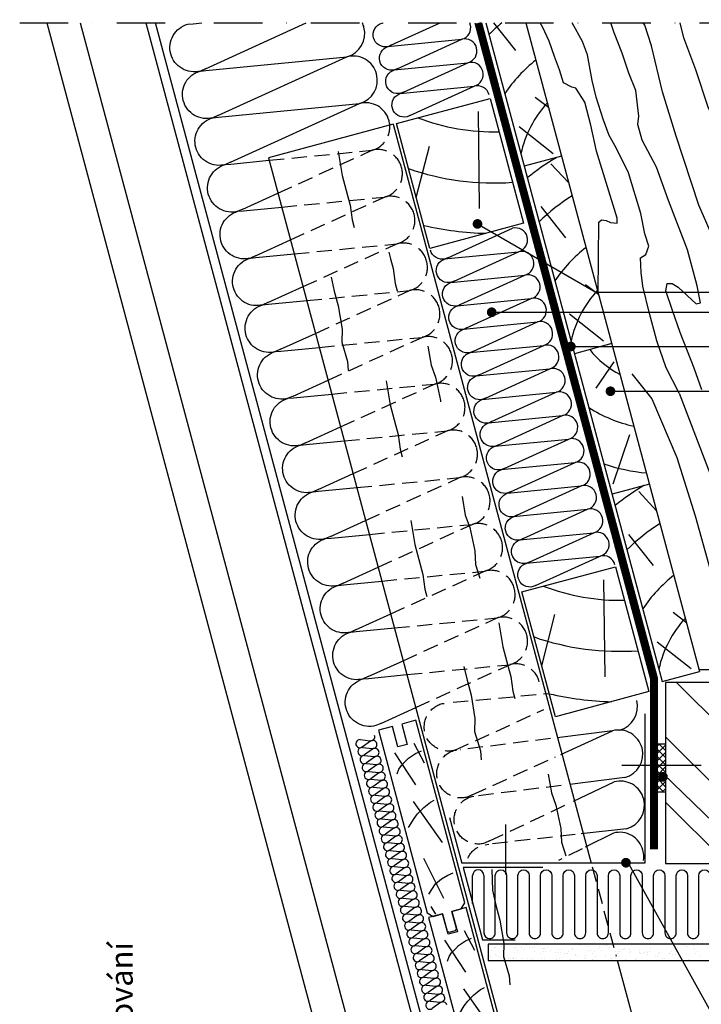
# Model space of a CAD drawing. Extents: x 646 to 1471, y 251 to 1487.
# Drawn here: x 704 to 1126, y 810 to 1419 of the extents above; entities that cross this region are included whole.
import ezdxf

# ---------------------------------------------------------------- set-up
doc = ezdxf.new("R2010")
doc.units = 0
doc.header["$LTSCALE"] = 15
for name, pattern in [('AUSGEZOGEN', [0]), ('GESTRICHELT', [0.75, 0.5, -0.25]), ('STRICHPUNKT', [1, 0.5, -0.25, 0, -0.25]), ('VERDECKT', [0.375, 0.25, -0.125]), ('VERDECKTX2', [19.05, 12.7, -6.35])]:
    doc.linetypes.add(name, pattern=pattern)
doc.layers.get('0').update_dxf_attribs({"linetype": 'CONTINUOUS'})
for name, color, linetype in [('ACHS', 4, 'STRICHPUNKT'), ('DAEMMUNG', 4, 'CONTINUOUS'), ('ISO', 4, 'AUSGEZOGEN'), ('SV35', 6, 'VERDECKT'), ('TXT-D', 1, 'CONTINUOUS'), ('V25', 4, 'CONTINUOUS'), ('V35', 3, 'CONTINUOUS'), ('V5', 7, 'CONTINUOUS'), ('V7', 5, 'CONTINUOUS')]:
    doc.layers.add(name, color=color, linetype=linetype)
doc.styles.add('ROMANS', font='arial.ttf', dxfattribs={"height": 14})

# ---------------------------------------------------------------- blocks, each defined once
blk = doc.blocks.new('BRETT')
at = {"layer": 'V25'}
for points in [[(29.09, 19.67), (26.43, 17.95), (24.71, 15.86), (22.81, 12.63), (21.48, 10.53), (19.76, 5.59), (19.19, 1.59)], [(62.98, 21.57), (58.41, 16.81), (56.12, 13.96), (54.6, 11.29), (53.46, 9.2), (51.36, 4.44), (50.6, 1.78)], [(106, 20.05), (100.86, 14.34), (98.95, 9.96), (97.81, 5.59), (97.24, 2.16)], [(113.8, 20.81), (118.94, 19.29)], [(15.96, 17.95), (38.42, 10.53)], [(48.13, 14.53), (77.25, 3.87)], [(83.72, 17.57), (110.76, 11.86)], [(13.29, 4.82), (26.81, 1.78)]]:
    blk.add_lwpolyline(points, dxfattribs=at)
at = {"layer": 'V5'}
blk.add_lwpolyline([(120, 9), (120, 3), (117, 0), (0, 0), (0, 9), (13, 9), (13, 15), (0, 15), (0, 24), (117, 24), (120, 21), (120, 15), (131, 15), (132, 14), (132, 10), (131, 9)], close=True, dxfattribs=at)
blk = doc.blocks.new('DAEMM')
at = {"layer": 'DAEMMUNG'}
blk.add_lwpolyline([(0, 0, 0.524993), (1.87, 2.71), (0.13, 7.29, -1.44949), (3.87, 7.29), (2.13, 2.71, 0.524993), (4, 0)], format="xyb", dxfattribs=at)
blk = doc.blocks.new('PUNKT')
at = {"layer": 'V35', "const_width": 2.9}
blk.add_lwpolyline([(-1.55, 0, 1), (1.55, 0, 1)], format="xyb", close=True, dxfattribs=at)

msp = doc.modelspace()

# ---------------------------------------------------------------- hatches: boundary and pattern name
at = {"layer": 'V25', "linetype": 'VERDECKTX2', "ltscale": 5}
h = msp.add_hatch(dxfattribs=at)
h.set_pattern_fill('ANSI31', color=256, scale=9, angle=90, style=0)
h.set_pattern_definition([(135, (2092.863, 875.721), (-20.2056, -20.2056), [])])
h.paths.add_polyline_path([(1350.3, 897.23), (1350.3, 1009.23), (1103.99, 1009.23), (1103.99, 999.23), (1103.99, 951.38), (1159.65, 897.23)])
h.paths.add_polyline_path([(1103.99, 951.38), (1103.99, 907.23), (1103.99, 897.23), (1159.65, 897.23)], flags=16)
at = {"layer": 'V25', "ltscale": 5}
h = msp.add_hatch(dxfattribs=at)
h.set_pattern_fill('ANSI37', color=256, angle=90, style=0)
h.set_pattern_definition([(45, (446.808, 456.911), (2.245064, -2.245064), []), (315, (446.808, 456.911), (-2.245064, -2.245064), [])])
h.paths.add_polyline_path([(1103.99, 971.23), (1098.99, 971.23), (1098.99, 941.23), (1103.99, 941.23)])

# ---------------------------------------------------------------- linework, layer by layer
for p, q in [((720.95, 1417.27), (1015.1, 319.47)), ((741.66, 1417.27), (1034.42, 324.65)), ((782.36, 1417.27), (1067.32, 353.81))]:
    msp.add_line(p, q)
at = {"layer": 'ACHS', "color": 3, "ltscale": 4}
msp.add_line((704.22, 1417.27), (1218.04, 1417.27), dxfattribs=at)
at = {"layer": 'DAEMMUNG', "linetype": 'VERDECKTX2', "ltscale": 5}
for p, q in [((1031.97, 1002.21), (1028.42, 1001.88)), ((1071.06, 979.27), (1036.88, 975.02)), ((1039.09, 964.69), (1071.06, 979.27)), ((1078.81, 950.34), (1044.79, 946.11)), ((1046.93, 935.73), (1072.12, 947.67)), ((1079.88, 918.74), (1051.71, 915.54)), ((1071.68, 915.98), (1054.23, 907.25))]:
    msp.add_line(p, q, dxfattribs=at)
at = {"layer": 'ISO'}
for p, q in [((811.68, 1416.77), (816.87, 1417.27)), ((819.15, 1388.91), (881.48, 1417.27)), ((933.96, 1403.42), (964.39, 1417.27)), ((934.11, 1402.89), (977.82, 1407.12)), ((937.84, 1388.94), (977.82, 1407.12)), ((819.44, 1387.84), (906.73, 1396.3)), ((826.9, 1359.98), (906.73, 1396.3)), ((937.99, 1388.4), (981.7, 1392.64)), ((941.73, 1374.45), (981.7, 1392.64)), ((941.87, 1373.91), (985.58, 1378.15)), ((945.61, 1359.97), (985.58, 1378.15)), ((827.19, 1358.91), (914.48, 1367.37)), ((834.65, 1331.05), (914.48, 1367.37)), ((834.94, 1329.98), (858.64, 1332.27)), ((842.4, 1302.12), (864.08, 1311.98)), ((842.69, 1301.04), (866.39, 1303.34)), ((969.18, 1272), (1009.15, 1290.18)), ((850.15, 1273.19), (871.83, 1283.05)), ((850.44, 1272.11), (874.14, 1274.41)), ((969.32, 1271.46), (1013.03, 1275.7)), ((973.06, 1257.51), (1013.03, 1275.7)), ((973.2, 1256.97), (1016.92, 1261.21)), ((976.94, 1243.03), (1016.92, 1261.21)), ((857.91, 1244.26), (879.58, 1254.12)), ((858.2, 1243.18), (881.9, 1245.48)), ((977.09, 1242.49), (1020.8, 1246.72)), ((980.82, 1228.54), (1020.8, 1246.72)), ((980.97, 1228), (1024.68, 1232.24)), ((984.7, 1214.05), (1024.68, 1232.24)), ((865.66, 1215.33), (887.33, 1225.19)), ((865.95, 1214.25), (889.65, 1216.55)), ((984.85, 1213.51), (1028.56, 1217.75)), ((988.59, 1199.57), (1028.56, 1217.75)), ((988.73, 1199.03), (1032.44, 1203.27)), ((992.47, 1185.08), (1032.44, 1203.27)), ((873.41, 1186.4), (895.09, 1196.26)), ((992.61, 1184.54), (1036.32, 1188.78)), ((996.35, 1170.6), (1036.32, 1188.78)), ((873.7, 1185.32), (897.4, 1187.62)), ((996.49, 1170.06), (1040.2, 1174.29)), ((1000.23, 1156.11), (1040.2, 1174.29)), ((881.16, 1157.47), (902.84, 1167.33)), ((881.45, 1156.39), (905.15, 1158.69)), ((1000.37, 1155.57), (1044.09, 1159.81)), ((1004.11, 1141.62), (1044.09, 1159.81)), ((1004.26, 1141.08), (1047.97, 1145.32)), ((1007.99, 1127.14), (1047.97, 1145.32)), ((888.91, 1128.54), (910.59, 1138.4)), ((889.2, 1127.46), (912.9, 1129.76)), ((1008.14, 1126.6), (1051.85, 1130.84)), ((1011.88, 1112.65), (1051.85, 1130.84)), ((1012.02, 1112.11), (1055.73, 1116.35)), ((1015.76, 1098.17), (1055.73, 1116.35)), ((896.67, 1099.61), (918.34, 1109.47)), ((896.95, 1098.53), (920.66, 1100.83)), ((1015.9, 1097.63), (1059.61, 1101.86)), ((1019.64, 1083.68), (1059.61, 1101.86)), ((1019.78, 1083.14), (1063.49, 1087.38)), ((1023.52, 1069.19), (1063.49, 1087.38)), ((904.42, 1070.68), (926.09, 1080.54)), ((904.71, 1069.6), (928.41, 1071.9)), ((912.17, 1041.75), (933.85, 1051.61)), ((912.46, 1040.67), (936.16, 1042.97)), ((919.92, 1012.82), (941.6, 1022.68)), ((920.21, 1011.74), (943.91, 1014.04)), ((927.67, 983.88), (949.35, 993.75))]:
    msp.add_line(p, q, dxfattribs=at)
at = {"layer": 'ISO', "linetype": 'VERDECKT', "ltscale": 2.5}
for p, q in [((858.64, 1332.27), (922.24, 1338.44)), ((864.08, 1311.98), (922.24, 1338.44)), ((866.39, 1303.34), (929.99, 1309.51)), ((871.83, 1283.05), (929.99, 1309.51)), ((874.14, 1274.41), (937.74, 1280.58)), ((879.58, 1254.12), (937.74, 1280.58)), ((881.9, 1245.48), (945.49, 1251.65)), ((887.33, 1225.19), (945.49, 1251.65)), ((889.65, 1216.55), (953.24, 1222.72)), ((895.09, 1196.26), (953.24, 1222.72)), ((897.4, 1187.62), (961, 1193.79)), ((902.84, 1167.33), (961, 1193.79)), ((905.15, 1158.69), (968.75, 1164.86)), ((910.59, 1138.4), (968.75, 1164.86)), ((912.9, 1129.76), (976.5, 1135.93)), ((918.34, 1109.47), (976.5, 1135.93)), ((920.66, 1100.83), (984.25, 1106.99)), ((926.09, 1080.54), (984.25, 1106.99)), ((928.41, 1071.9), (992, 1078.06)), ((933.85, 1051.61), (992, 1078.06)), ((936.16, 1042.97), (999.76, 1049.13)), ((941.6, 1022.68), (999.76, 1049.13)), ((943.91, 1014.04), (1007.51, 1020.2)), ((949.35, 993.75), (1007.51, 1020.2)), ((1023.84, 1001.47), (969.1, 996.48)), ((973.48, 967.23), (1028.61, 992.49)), ((1032.82, 974.52), (976.85, 967.55)), ((984.32, 939.7), (1035.86, 963.22)), ((1039.41, 945.44), (987.56, 938.99)), ((995.02, 911.13), (1043.3, 934.01)), ((1048.04, 915.13), (994.69, 909.08)), ((1052.27, 906.27), (1037.81, 899.05)), ((1058.6, 895.11), (1073.43, 839.77))]:
    msp.add_line(p, q, dxfattribs=at)
at = {"layer": 'ISO', "flags": 128}
for points in [[(819.15, 1388.91), (816.06, 1387.51, -0.414214), (797.72, 1398.1, -0.414214), (808.31, 1416.44), (811.68, 1416.77)], [(933.96, 1403.42), (932.42, 1402.72, -0.414214), (923.24, 1408.03, -0.414214), (928.54, 1417.21), (929.17, 1417.27)], [(937.84, 1388.94), (936.3, 1388.24, -0.414214), (927.12, 1393.54, -0.414214), (932.42, 1402.72), (934.11, 1402.89)], [(826.9, 1359.98), (823.82, 1358.58, -0.414214), (805.48, 1369.17, -0.414214), (816.06, 1387.51), (819.44, 1387.84)], [(941.73, 1374.45), (940.18, 1373.75, -0.414214), (931, 1379.05, -0.414214), (936.3, 1388.24), (937.99, 1388.4)], [(945.61, 1359.97), (944.06, 1359.26, -0.414214), (934.88, 1364.57, -0.414214), (940.18, 1373.75), (941.87, 1373.91)], [(834.65, 1331.05), (831.57, 1329.65, -0.414214), (813.23, 1340.24, -0.414214), (823.82, 1358.58), (827.19, 1358.91)], [(842.4, 1302.12), (839.32, 1300.72, -0.414214), (820.98, 1311.31, -0.414214), (831.57, 1329.65), (834.94, 1329.98)], [(850.15, 1273.19), (847.07, 1271.79, -0.414214), (828.73, 1282.38, -0.414214), (839.32, 1300.72), (842.69, 1301.04)], [(969.18, 1272), (967.64, 1271.3, -0.414214), (958.45, 1276.6)], [(857.91, 1244.26), (854.82, 1242.86, -0.414214), (836.48, 1253.45, -0.414214), (847.07, 1271.79), (850.44, 1272.11)], [(973.06, 1257.51), (971.52, 1256.81, -0.414214), (962.33, 1262.11, -0.414214), (967.64, 1271.3), (969.32, 1271.46)], [(976.94, 1243.03), (975.4, 1242.32, -0.414214), (966.21, 1247.63, -0.414214), (971.52, 1256.81), (973.2, 1256.97)], [(865.66, 1215.33), (862.58, 1213.93, -0.414214), (844.24, 1224.52, -0.414214), (854.82, 1242.86), (858.2, 1243.18)], [(980.82, 1228.54), (979.28, 1227.84, -0.414214), (970.1, 1233.14, -0.414214), (975.4, 1242.32), (977.09, 1242.49)], [(984.7, 1214.05), (983.16, 1213.35, -0.414214), (973.98, 1218.65, -0.414214), (979.28, 1227.84), (980.97, 1228)], [(873.41, 1186.4), (870.33, 1185, -0.414214), (851.99, 1195.59, -0.414214), (862.58, 1213.93), (865.95, 1214.25)], [(988.59, 1199.57), (987.04, 1198.87, -0.414214), (977.86, 1204.17, -0.414214), (983.16, 1213.35), (984.85, 1213.51)], [(992.47, 1185.08), (990.92, 1184.38, -0.414214), (981.74, 1189.68, -0.414214), (987.04, 1198.87), (988.73, 1199.03)], [(881.16, 1157.47), (878.08, 1156.07, -0.414214), (859.74, 1166.65, -0.414214), (870.33, 1185), (873.7, 1185.32)], [(996.35, 1170.6), (994.81, 1169.89, -0.414214), (985.62, 1175.2, -0.414214), (990.92, 1184.38), (992.61, 1184.54)], [(1000.23, 1156.11), (998.69, 1155.41, -0.414214), (989.5, 1160.71, -0.414214), (994.81, 1169.89), (996.49, 1170.06)], [(888.91, 1128.54), (885.83, 1127.13, -0.414214), (867.49, 1137.72, -0.414214), (878.08, 1156.07), (881.45, 1156.39)], [(1004.11, 1141.62), (1002.57, 1140.92, -0.414214), (993.39, 1146.22, -0.414214), (998.69, 1155.41), (1000.37, 1155.57)], [(1007.99, 1127.14), (1006.45, 1126.44, -0.414214), (997.27, 1131.74, -0.414214), (1002.57, 1140.92), (1004.26, 1141.08)], [(896.67, 1099.61), (893.58, 1098.2, -0.414214), (875.24, 1108.79, -0.414214), (885.83, 1127.13), (889.2, 1127.46)], [(1011.88, 1112.65), (1010.33, 1111.95, -0.414214), (1001.15, 1117.25, -0.414214), (1006.45, 1126.44), (1008.14, 1126.6)], [(1015.76, 1098.17), (1014.21, 1097.46, -0.414214), (1005.03, 1102.77, -0.414214), (1010.33, 1111.95), (1012.02, 1112.11)], [(904.42, 1070.68), (901.34, 1069.27, -0.414214), (882.99, 1079.86, -0.414214), (893.58, 1098.2), (896.95, 1098.53)], [(1019.64, 1083.68), (1018.09, 1082.98, -0.414214), (1008.91, 1088.28, -0.414214), (1014.21, 1097.46), (1015.9, 1097.63)], [(1023.52, 1069.19), (1021.98, 1068.49, -0.414214), (1012.79, 1073.79, -0.414214), (1018.09, 1082.98), (1019.78, 1083.14)], [(912.17, 1041.75), (909.09, 1040.34, -0.414214), (890.75, 1050.93, -0.414214), (901.34, 1069.27), (904.71, 1069.6)], [(919.92, 1012.82), (916.84, 1011.41, -0.414214), (898.5, 1022, -0.414214), (909.09, 1040.34), (912.46, 1040.67)], [(927.67, 983.88), (924.59, 982.48, -0.414214), (906.25, 993.07, -0.414214), (916.84, 1011.41), (920.21, 1011.74)]]:
    msp.add_lwpolyline(points, format="xyb", dxfattribs=at)
at = {"layer": 'ISO', "linetype": 'VERDECKT', "ltscale": 2.5, "flags": 128}
for points in [[(976.56, 968.63), (973.48, 967.23, -0.414214), (955.14, 977.81, -0.414214), (965.73, 996.16), (969.1, 996.48)], [(984.32, 939.7), (981.23, 938.29, -0.414214), (962.89, 948.88, -0.414214), (973.48, 967.23), (976.85, 967.55)], [(995.02, 911.13), (991.94, 909.73, -0.414214), (973.6, 920.32, -0.414214), (984.18, 938.66), (987.56, 938.99)], [(981.59, 900.54, -0.223272), (991.32, 908.75), (994.69, 909.08)]]:
    msp.add_lwpolyline(points, format="xyb", dxfattribs=at)
at = {"layer": 'ISO'}
for centre, radius, start, end in [((902.86, 1410.77), 14.98, 285, 15), ((902.86, 1410.77), 14.98, 15, 25.74328), ((975.88, 1414.37), 7.5, 285, 15), ((975.88, 1414.37), 7.5, 15, 22.77091), ((979.76, 1399.88), 7.5, 15, 105), ((979.76, 1399.88), 7.5, 285, 15), ((910.61, 1381.83), 14.98, 15, 105), ((983.64, 1385.4), 7.5, 15, 105), ((910.61, 1381.83), 14.98, 285, 15), ((983.64, 1385.4), 7.5, 285, 15), ((987.52, 1370.91), 7.5, 15, 105), ((918.36, 1352.9), 14.98, 15, 105), ((1011.09, 1282.94), 7.5, 15, 105), ((1011.09, 1282.94), 7.5, 285, 15), ((1014.97, 1268.45), 7.5, 15, 105), ((1014.97, 1268.45), 7.5, 285, 15), ((1018.86, 1253.97), 7.5, 15, 105), ((1018.86, 1253.97), 7.5, 285, 15), ((1022.74, 1239.48), 7.5, 15, 105), ((1022.74, 1239.48), 7.5, 285, 15), ((1026.62, 1225), 7.5, 15, 105), ((1026.62, 1225), 7.5, 285, 15), ((1030.5, 1210.51), 7.5, 15, 105), ((1030.5, 1210.51), 7.5, 285, 15), ((1034.38, 1196.02), 7.5, 15, 105), ((1034.38, 1196.02), 7.5, 285, 15), ((1038.26, 1181.54), 7.5, 15, 105), ((1038.26, 1181.54), 7.5, 285, 15), ((1042.15, 1167.05), 7.5, 15, 105), ((1042.15, 1167.05), 7.5, 285, 15), ((1046.03, 1152.57), 7.5, 15, 105), ((1046.03, 1152.57), 7.5, 285, 15), ((1049.91, 1138.08), 7.5, 15, 105), ((1049.91, 1138.08), 7.5, 285, 15), ((1053.79, 1123.59), 7.5, 15, 105), ((1053.79, 1123.59), 7.5, 285, 15), ((1057.67, 1109.11), 7.5, 15, 105), ((1057.67, 1109.11), 7.5, 285, 15), ((1061.55, 1094.62), 7.5, 15, 105), ((1061.55, 1094.62), 7.5, 285, 15), ((1065.43, 1080.14), 7.5, 15, 105), ((1071.65, 994.19), 14.98, 285, 15), ((1074.94, 964.81), 14.98, 15, 105), ((1074.94, 964.81), 14.98, 285, 15), ((1076, 933.2), 14.98, 15, 105), ((1076, 933.2), 14.98, 285, 15), ((1075.55, 901.51), 14.98, 15, 105), ((1075.55, 901.51), 14.98, 350.53552, 15)]:
    msp.add_arc(centre, radius, start, end, dxfattribs=at)
at = {"layer": 'ISO', "linetype": 'VERDECKT', "ltscale": 2.5}
for centre, start, end in [((918.36, 1352.9), 285, 15), ((926.11, 1323.97), 15, 105), ((926.11, 1323.97), 285, 15), ((933.86, 1295.04), 15, 105), ((933.86, 1295.04), 285, 15), ((941.62, 1266.11), 15, 105), ((941.62, 1266.11), 285, 15), ((949.37, 1237.18), 15, 105), ((949.37, 1237.18), 15, 105), ((949.37, 1237.18), 285, 15), ((957.12, 1208.25), 15, 105), ((957.12, 1208.25), 285, 15), ((964.87, 1179.32), 15, 105), ((964.87, 1179.32), 285, 15), ((972.62, 1150.39), 15, 105), ((972.62, 1150.39), 15, 105), ((972.62, 1150.39), 285, 15), ((980.38, 1121.46), 15, 105), ((980.38, 1121.46), 285, 15), ((988.13, 1092.53), 15, 105), ((988.13, 1092.53), 285, 15), ((995.88, 1063.6), 15, 105), ((995.88, 1063.6), 285, 15), ((1003.63, 1034.67), 15, 105), ((1003.63, 1034.67), 285, 15), ((1011.38, 1005.74), 15, 105)]:
    msp.add_arc(centre, 14.98, start, end, dxfattribs=at)
at = {"layer": 'SV35', "linetype": 'AUSGEZOGEN', "ltscale": 5}
msp.add_lwpolyline([(1098.99, 941.23), (1098.99, 971.23), (1103.99, 971.23), (1103.99, 941.23)], close=True, dxfattribs=at)
at = {"layer": 'TXT-D'}
for p, q in [((987.58, 1292.91), (1060.74, 1250.68)), ((1060.74, 1250.68), (1282.16, 1250.68)), ((996.38, 1238.27), (1319.38, 1238.27)), ((1045.37, 1217.11), (1378.55, 1217.11)), ((1069.89, 1189.37), (1411.92, 1189.37)), ((1280.28, 779.85), (1102.37, 952.96)), ((1080.31, 898.53), (1151.13, 771.27))]:
    msp.add_line(p, q, dxfattribs=at)
at = {"layer": 'V25'}
for p, q in [((985.98, 1417.27), (1094.71, 1011.49)), ((990.12, 1417.27), (1098.71, 1012.02)), ((997.49, 1417.27), (1011.01, 1400.3)), ((1023.33, 1371.43), (1031.55, 1365.11)), ((988.86, 1302.51), (988.14, 1362.52)), ((1013.41, 1353.09), (1034.45, 1336.55)), ((949.7, 1309.24), (957.78, 1341.1)), ((1033.05, 1330.09), (1044.08, 1318.33)), ((1026.74, 1303.63), (1042.06, 1284.39)), ((1054.39, 1255.52), (1062.6, 1249.2)), ((1044.47, 1237.18), (1065.51, 1220.64)), ((1071.95, 1207.54), (1060.83, 1191.27)), ((1081.69, 1162.46), (1071.25, 1131.84)), ((1087.4, 1127.25), (1098.44, 1115.48)), ((1081.09, 1100.79), (1096.42, 1081.54)), ((1066.51, 1012.73), (1065.78, 1072.74)), ((1027.35, 1019.47), (1035.42, 1051.32)), ((1108.74, 1052.67), (1116.96, 1046.36)), ((1098.82, 1034.33), (1119.86, 1017.79)), ((1094.71, 1011.49), (1094.71, 906.05)), ((1098.71, 1012.02), (1098.71, 906.05)), ((1005.05, 890.35), (1005.05, 921.3)), ((984.59, 872.38), (984.59, 889.74)), ((991.59, 889.74), (991.59, 854.24)), ((1471.09, 847.23), (994.1, 847.23)), ((994.1, 847.23), (994.1, 837.23)), ((994.1, 837.23), (1471.09, 837.23))]:
    msp.add_line(p, q, dxfattribs=at)
at = {"layer": 'V25', "ltscale": 5}
msp.add_line((1076.91, 958.06), (1126.04, 958.06), dxfattribs=at)
at = {"layer": 'V25'}
for points in [[(1062.31, 1250.32), (1062.75, 1293.91), (1064.31, 1295.51), (1067.19, 1295.1), (1069.91, 1293.84), (1074.01, 1293.35), (1073.95, 1296.51), (1061.26, 1337.96), (1057.74, 1354.08), (1053.97, 1368.15), (1048.43, 1376.98), (1045.91, 1377.5), (1040.84, 1380.11), (1038.29, 1388.16), (1035.27, 1396.48), (1031.95, 1405.91), (1028.09, 1414.4), (1026.37, 1417.27)], [(1112.48, 1188.17), (1104.32, 1203.84), (1098.64, 1220.58), (1093.88, 1238.35), (1089.98, 1254.37), (1088.91, 1262.82), (1088.48, 1271.83), (1091.88, 1273.93), (1093.65, 1279.17), (1091.2, 1286.85), (1088.67, 1299.26), (1081.08, 1324.62), (1073.38, 1340.02), (1068.98, 1347.57), (1065.46, 1357.74), (1061.05, 1371.24), (1058.64, 1381.71), (1055.59, 1397.56), (1052.56, 1405.87), (1046.24, 1417.27)], [(1126.5, 1190.34), (1121.72, 1203.74), (1113.08, 1225.64), (1108.2, 1239.41), (1104.19, 1251.43), (1104.94, 1256), (1108.1, 1256.05), (1111.86, 1253.88), (1123, 1243.38), (1125.59, 1244.07), (1123.56, 1254.64), (1117.6, 1276.86), (1105.84, 1307.44), (1098.33, 1328.05), (1089.5, 1344.73), (1086.92, 1354.36), (1087.48, 1359.67), (1085.63, 1375.44), (1081.18, 1386.16), (1077.06, 1398.55), (1072.11, 1411.11), (1070.12, 1417.27)], [(1250.3, 1072.58), (1247.1, 1079.5), (1237.04, 1095.48), (1227.32, 1110.21), (1215.35, 1128.34), (1200.44, 1154.13), (1178.06, 1191.85), (1167.4, 1212.41), (1159.76, 1234.97), (1148.62, 1261.75), (1142.64, 1269.28), (1134.53, 1281.79), (1124.48, 1304.49), (1110.65, 1347.22), (1102.1, 1374.7), (1095.3, 1403.04), (1091.08, 1415.8), (1090.09, 1417.27)], [(1250.3, 1105.92), (1230.2, 1142.54), (1193.36, 1210.24), (1176.88, 1245.11), (1168.63, 1265.53), (1166.61, 1280.46), (1163.83, 1296.78), (1155.29, 1318.3), (1148.58, 1330), (1139.95, 1345.94), (1130.42, 1365.22), (1122.69, 1388.15), (1115.38, 1408.02), (1113.08, 1417.27)], [(901.41, 1337.73), (903.88, 1322.86), (907.19, 1310.49), (908.8, 1304.48), (910.11, 1295.36), (911.34, 1290.77)], [(932.67, 1275.42), (933.78, 1271.27), (935.39, 1265.26), (936.7, 1256.14), (937.93, 1251.55)], [(896.99, 1259.89), (898.92, 1251.4), (901.38, 1242.21), (903.76, 1227.69), (903.62, 1219.71), (907.2, 1207.78), (907.56, 1202.2)], [(956.89, 1217.19), (958.87, 1205.59), (961.66, 1198.01), (964.74, 1183.68), (964.78, 1182.79)], [(931.08, 1195.82), (933.55, 1180.95), (936.86, 1168.58), (938.47, 1162.57), (939.78, 1153.45), (941.01, 1148.86)], [(1083.16, 1200.09), (1095.41, 1184.66), (1110.91, 1148.36), (1122.35, 1112.31), (1133.32, 1073.02), (1142.66, 1031.52), (1142.83, 1017.23)], [(1112.48, 1188.17), (1134.21, 1131.05), (1141.78, 1089.51), (1154.3, 1051.08), (1161.17, 1020.47), (1161.73, 1017.23)], [(978.05, 1124.23), (980.02, 1112.64), (982.81, 1105.05), (985.89, 1090.72), (986.3, 1082.12), (988.93, 1073.74)], [(946.29, 1109.34), (948.76, 1094.47), (952.08, 1082.11), (953.69, 1076.1), (955, 1066.98), (956.23, 1062.38)], [(1000.78, 1046.18), (1003.25, 1031.31), (1006.57, 1018.94), (1008.18, 1012.93), (1009.49, 1003.81), (1010.72, 999.22)], [(979.19, 1019.08), (981.12, 1010.58), (983.58, 1001.39), (985.95, 986.88), (985.82, 978.89), (989.39, 966.97), (989.76, 961.38)], [(1031.36, 952.43), (1033.33, 940.84), (1036.12, 933.25), (1039.2, 918.93), (1039.61, 910.32), (1042.24, 901.94)], [(996.51, 893.4), (996.91, 880.63), (999.01, 871.34), (1001.48, 862.15), (1003.85, 847.64), (1003.72, 839.65), (1007.29, 827.73), (1007.65, 822.14)]]:
    msp.add_lwpolyline(points, dxfattribs=at)
for points in [[(995.09, 850.74, 0.414214), (998.59, 854.24), (998.59, 889.74, -1), (1005.59, 889.74), (1005.59, 854.24, 0.414214), (1009.09, 850.74, 0.414214)], [(1009.09, 850.74, 0.414214), (1012.59, 854.24), (1012.59, 889.74, -1), (1019.59, 889.74), (1019.59, 854.24, 0.414214), (1023.09, 850.74, 0.414214)], [(1023.09, 850.74, 0.414214), (1026.59, 854.24), (1026.59, 889.74, -1), (1033.59, 889.74), (1033.59, 854.24, 0.414214), (1037.09, 850.74, 0.414214)], [(1037.09, 850.74, 0.414214), (1040.59, 854.24), (1040.59, 889.74, -1), (1047.59, 889.74), (1047.59, 854.24, 0.414214), (1051.09, 850.74, 0.414214)], [(1051.09, 850.74, 0.414214), (1054.59, 854.24), (1054.59, 889.74, -1), (1061.59, 889.74), (1061.59, 854.24, 0.414214), (1065.09, 850.74, 0.414214)], [(1065.09, 850.74, 0.414214), (1068.59, 854.24), (1068.59, 889.74, -1), (1075.59, 889.74), (1075.59, 854.24, 0.414214), (1079.09, 850.74, 0.414214)], [(1079.09, 850.74, 0.414214), (1082.59, 854.24), (1082.59, 889.74, -1), (1089.59, 889.74), (1089.59, 854.24, 0.414214), (1093.09, 850.74, 0.414214)], [(1093.09, 850.74, 0.414214), (1096.59, 854.24), (1096.59, 889.74, -1), (1103.59, 889.74), (1103.59, 854.24, 0.414214), (1107.09, 850.74, 0.414214)], [(1107.09, 850.74, 0.414214), (1110.59, 854.24), (1110.59, 889.74, -1), (1117.59, 889.74), (1117.59, 854.24, 0.414214), (1121.09, 850.74, 0.414214)], [(1121.09, 850.74, 0.414214), (1124.59, 854.24), (1124.59, 889.74, -1), (1131.59, 889.74), (1131.59, 854.24, 0.414214), (1135.09, 850.74, 0.414214)]]:
    msp.add_lwpolyline(points, format="xyb", dxfattribs=at)
for centre, radius, start, end in [((1080.73, 1321.81), 123.3, 129.2693, 134.27928), ((1080.73, 1321.81), 92.19, 128.18853, 145.84985), ((1080.73, 1321.81), 67.87, 137.33814, 167.69258), ((997.89, 1480.96), 131.13, 248.89036, 271.33011), ((1111.79, 1205.9), 148.58, 120.57308, 128.94501), ((997.89, 1480.96), 162.71, 250.99854, 274.02012), ((1111.79, 1205.9), 123.3, 122.12277, 134.27928), ((997.89, 1480.96), 193.93, 257.01835, 268.49658), ((1111.79, 1205.9), 92.19, 128.18853, 145.84985), ((1111.79, 1205.9), 67.87, 137.33814, 167.69258), ((1102.84, 1251.83), 58.66, 218.67599, 242.60681), ((1102.84, 1251.83), 86.07, 237.41486, 257.64836), ((1102.84, 1251.83), 113.52, 250.95951, 264.6127), ((1166.14, 1003.06), 148.58, 120.57308, 128.94501), ((1166.14, 1003.06), 123.3, 122.12277, 134.27928), ((1166.14, 1003.06), 92.19, 128.18853, 145.84985), ((1075.54, 1191.18), 131.13, 248.89036, 271.33011), ((1166.14, 1003.06), 67.87, 137.33814, 167.69258), ((1075.54, 1191.18), 162.71, 250.99854, 274.02012), ((1075.54, 1191.18), 193.93, 257.01835, 268.49658), ((988.09, 889.74), 3.5, 0, 180), ((995.09, 854.24), 3.5, 180, 270)]:
    msp.add_arc(centre, radius, start, end, dxfattribs=at)
at = {"layer": 'V5'}
for p, q in [((992.72, 1417.27), (1101.91, 1009.79)), ((1017.57, 1417.27), (1125.09, 1016)), ((935.49, 1354.56), (858.22, 1333.85)), ((935.49, 1354.56), (1057.99, 897.4)), ((1039.68, 1334.75), (1016.5, 1328.54)), ((858.22, 1333.85), (1047.1, 628.93)), ((1070.74, 1218.84), (1047.56, 1212.63)), ((1094.03, 1131.91), (1070.85, 1125.7)), ((1101.91, 1009.79), (1125.09, 1016)), ((1124.76, 1017.23), (1250.3, 1017.23)), ((1091.24, 989.72), (1091.24, 897.39)), ((970.29, 925.75), (977.89, 897.39)), ((1091.24, 897.39), (977.89, 897.39)), ((978.62, 894.65), (990.61, 849.89)), ((1028.07, 894.65), (978.62, 894.65)), ((990.61, 849.89), (1010.97, 849.89)), ((1074.08, 837.34), (1159.32, 519.23))]:
    msp.add_line(p, q, dxfattribs=at)
at = {"layer": 'V5', "linetype": 'VERDECKTX2', "ltscale": 5}
for p, q in [((1017.26, 846.99), (1017.26, 846.99)), ((1108.79, 847.15), (1108.79, 847.15)), ((1111.46, 847.01), (1111.46, 847.01)), ((1115.14, 846.9), (1115.14, 846.9)), ((1118.76, 847.1), (1118.76, 847.1)), ((1120.67, 847.01), (1120.67, 847.01)), ((994.68, 841.97), (994.68, 841.97)), ((996.27, 843.19), (996.27, 843.19)), ((998.25, 845.51), (998.25, 845.51)), ((998.75, 845.09), (998.75, 845.09)), ((1002.3, 845.78), (1002.3, 845.78)), ((1004.2, 845.7), (1004.2, 845.7)), ((1004.35, 844.63), (1004.35, 844.63)), ((1010.63, 841.88), (1010.63, 841.88)), ((1010.7, 844.37), (1010.7, 844.37)), ((1011.06, 845.4), (1011.06, 845.4)), ((1012.22, 843.1), (1012.22, 843.1)), ((1014.7, 845), (1014.7, 845)), ((1016.95, 843.85), (1016.95, 843.85)), ((1018.19, 846.79), (1018.19, 846.79)), ((1020, 845.01), (1020, 845.01)), ((1021.9, 844.93), (1021.9, 844.93)), ((1022.58, 845.82), (1022.58, 845.82)), ((1023.04, 842.97), (1023.04, 842.97)), ((1026.58, 841.8), (1026.58, 841.8)), ((1027.6, 844.7), (1027.6, 844.7)), ((1028.17, 843.01), (1028.17, 843.01)), ((1028.53, 844.5), (1028.53, 844.5)), ((1028.76, 844.63), (1028.76, 844.63)), ((1029.4, 842.71), (1029.4, 842.71)), ((1030.65, 844.91), (1030.65, 844.91)), ((1032.92, 843.52), (1032.92, 843.52)), ((1035.65, 842.2), (1035.65, 842.2)), ((1037.7, 844.24), (1037.7, 844.24)), ((1037.94, 842.41), (1037.94, 842.41)), ((1038.87, 842.2), (1038.87, 842.2)), ((1039.6, 844.15), (1039.6, 844.15)), ((1041.74, 841.31), (1041.74, 841.31)), ((1042.53, 841.71), (1042.53, 841.71)), ((1043.26, 841.23), (1043.26, 841.23)), ((1044.12, 842.92), (1044.12, 842.92)), ((1046.46, 843.85), (1046.46, 843.85)), ((1046.6, 844.83), (1046.6, 844.83)), ((1048.1, 841.05), (1048.1, 841.05)), ((1050.47, 846.77), (1050.47, 846.77)), ((1055.4, 843.46), (1055.4, 843.46)), ((1056.57, 845.89), (1056.57, 845.89)), ((1057.3, 843.38), (1057.3, 843.38)), ((1058.48, 841.62), (1058.48, 841.62)), ((1060.07, 842.83), (1060.07, 842.83)), ((1062.55, 844.74), (1062.55, 844.74)), ((1062.92, 845.63), (1062.92, 845.63)), ((1064.16, 843.08), (1064.16, 843.08)), ((1066.87, 846.45), (1066.87, 846.45)), ((1067.8, 846.24), (1067.8, 846.24)), ((1069.17, 845.12), (1069.17, 845.12)), ((1072.19, 845.27), (1072.19, 845.27)), ((1073.1, 842.69), (1073.1, 842.69)), ((1074.43, 841.53), (1074.43, 841.53)), ((1075, 842.61), (1075, 842.61)), ((1075.26, 844.23), (1075.26, 844.23)), ((1076.02, 842.75), (1076.02, 842.75)), ((1077.21, 844.15), (1077.21, 844.15)), ((1078.14, 843.95), (1078.14, 843.95)), ((1078.5, 844.65), (1078.5, 844.65)), ((1081.62, 843.97), (1081.62, 843.97)), ((1081.85, 842.31), (1081.85, 842.31)), ((1082.53, 842.98), (1082.53, 842.98)), ((1087.55, 841.86), (1087.55, 841.86)), ((1087.87, 843.46), (1087.87, 843.46)), ((1088.48, 841.66), (1088.48, 841.66)), ((1090.38, 841.44), (1090.38, 841.44)), ((1090.8, 841.92), (1090.8, 841.92)), ((1091.97, 842.66), (1091.97, 842.66)), ((1092.7, 841.84), (1092.7, 841.84)), ((1093.96, 842.57), (1093.96, 842.57)), ((1094.45, 844.56), (1094.45, 844.56)), ((1099.55, 841.54), (1099.55, 841.54)), ((1100.32, 842.32), (1100.32, 842.32)), ((1106.33, 841.35), (1106.33, 841.35)), ((1106.57, 841.8), (1106.57, 841.8)), ((1107.92, 842.57), (1107.92, 842.57)), ((1108.5, 841.15), (1108.5, 841.15)), ((1110.4, 844.47), (1110.4, 844.47)), ((1110.4, 841.06), (1110.4, 841.06)), ((1112.66, 840.91), (1112.66, 840.91)), ((1116.48, 845.9), (1116.48, 845.9)), ((1117.25, 840.76), (1117.25, 840.76)), ((1117.41, 845.69), (1117.41, 845.69)), ((1121.39, 846.38), (1121.39, 846.38)), ((1121.8, 844.72), (1121.8, 844.72)), ((1122.28, 841.26), (1122.28, 841.26)), ((1123.87, 842.48), (1123.87, 842.48)), ((995.88, 839.79), (995.88, 839.79)), ((998.67, 840.66), (998.67, 840.66)), ((999.6, 840.46), (999.6, 840.46)), ((1000.79, 839.45), (1000.79, 839.45)), ((1002.13, 839.28), (1002.13, 839.28)), ((1003.99, 839.49), (1003.99, 839.49)), ((1006.49, 838.71), (1006.49, 838.71)), ((1008.22, 838.39), (1008.22, 838.39)), ((1009.01, 838.37), (1009.01, 838.37)), ((1009.74, 839.06), (1009.74, 839.06)), ((1009.94, 838.17), (1009.94, 838.17)), ((1011.64, 838.98), (1011.64, 838.98)), ((1014.58, 838.13), (1014.58, 838.13)), ((1018.49, 838.68), (1018.49, 838.68)), ((1020.83, 837.62), (1020.83, 837.62)), ((1022.44, 838.62), (1022.44, 838.62)), ((1027.44, 838.29), (1027.44, 838.29)), ((1029.34, 838.2), (1029.34, 838.2)), ((1036.19, 837.9), (1036.19, 837.9)), ((1038.39, 838.53), (1038.39, 838.53)), ((1045.14, 837.51), (1045.14, 837.51)), ((1047.04, 837.43), (1047.04, 837.43)), ((1048.28, 840.12), (1048.28, 840.12)), ((1049.21, 839.91), (1049.21, 839.91)), ((1053.6, 838.94), (1053.6, 838.94)), ((1054.34, 838.44), (1054.34, 838.44)), ((1054.35, 840.54), (1054.35, 840.54)), ((1058.62, 837.82), (1058.62, 837.82)), ((1059.55, 837.62), (1059.55, 837.62)), ((1060.44, 839.65), (1060.44, 839.65)), ((1066.8, 839.4), (1066.8, 839.4)), ((1070.29, 838.35), (1070.29, 838.35)), ((1073.05, 838.88), (1073.05, 838.88)), ((1079.14, 837.99), (1079.14, 837.99)), ((1085.5, 837.74), (1085.5, 837.74)), ((1086.24, 838.26), (1086.24, 838.26)), ((1092.87, 840.68), (1092.87, 840.68)), ((1097.89, 839.57), (1097.89, 839.57)), ((1098.82, 839.36), (1098.82, 839.36)), ((1102.19, 838.17), (1102.19, 838.17)), ((1103.21, 838.39), (1103.21, 838.39)), ((1108.23, 837.28), (1108.23, 837.28)), ((1118.14, 838.08), (1118.14, 838.08)), ((1119.02, 840.66), (1119.02, 840.66)), ((1125.27, 840.14), (1125.27, 840.14))]:
    msp.add_line(p, q, dxfattribs=at)
at = {"layer": 'V5', "linetype": 'GESTRICHELT', "ltscale": 5, "const_width": 4}
msp.add_lwpolyline([(1096.71, 906.05), (1096.71, 1011.76), (988.05, 1417.27)], dxfattribs=at)
at = {"layer": 'V5'}
for points in [[(958.13, 1277.8), (937.42, 1355.08), (995.38, 1370.61), (1016.08, 1293.33)], [(1035.77, 988.03), (1015.07, 1065.3), (1073.02, 1080.83), (1093.73, 1003.55)]]:
    msp.add_lwpolyline(points, close=True, dxfattribs=at)
at = {"layer": 'V5', "ltscale": 1.5}
msp.add_lwpolyline([(1350.3, 1009.23), (1103.99, 1009.23), (1103.99, 999.23), (1103.99, 907.23), (1103.99, 897.23), (1350.3, 897.23)], dxfattribs=at)
at = {"layer": 'V7'}
msp.add_line((1072.71, 355.61), (788.24, 1417.27), dxfattribs=at)

# ---------------------------------------------------------------- block references
at = {"layer": 'DAEMMUNG', "xscale": 1.268520786620845, "yscale": 1.265978880099624, "zscale": 1.268520786620845, "rotation": 105}
for p in [(925.23, 971.46), (926.54, 966.56), (927.85, 961.66), (929.17, 956.75), (930.48, 951.85), (931.79, 946.95), (933.11, 942.05), (934.42, 937.15), (935.73, 932.25), (937.05, 927.35), (938.36, 922.45), (939.67, 917.55), (940.99, 912.64), (942.3, 907.74), (943.61, 902.84), (944.93, 897.94), (946.24, 893.04), (947.55, 888.14), (948.87, 883.24), (950.18, 878.34), (951.49, 873.43), (952.81, 868.53), (954.12, 863.63), (955.43, 858.73), (956.75, 853.83), (958.06, 848.93), (959.37, 844.03), (960.69, 839.13), (962, 834.23), (963.31, 829.32), (964.63, 824.42), (965.94, 819.52), (967.25, 814.62), (968.57, 809.72)]:
    msp.add_blockref('DAEMM', p, dxfattribs=at)
at = {"layer": 'V25', "xscale": -1, "rotation": 105.0000000000012}
for p in [(949.41, 985.8), (980.47, 869.89)]:
    msp.add_blockref('BRETT', p, dxfattribs=at)
at = {"layer": 'V5'}
for p, rotation in [((987.58, 1292.91), 240), ((996.38, 1238.27), 270), ((1045.37, 1217.11), 270), ((1069.89, 1189.37), 270), ((1102.37, 950.83), 224.9999999999998), ((1079.46, 897.67), 224.9999999999998)]:
    msp.add_blockref('PUNKT', p, dxfattribs=dict(at, rotation=rotation))

# ---------------------------------------------------------------- texts
at = {"layer": 'TXT-D', "color": 7, "style": 'ROMANS'}
msp.add_text('uzavírací oplechování', height=14, rotation=90, dxfattribs=at).set_placement((774.21, 654.59))

doc.saveas('drawing.dxf')
